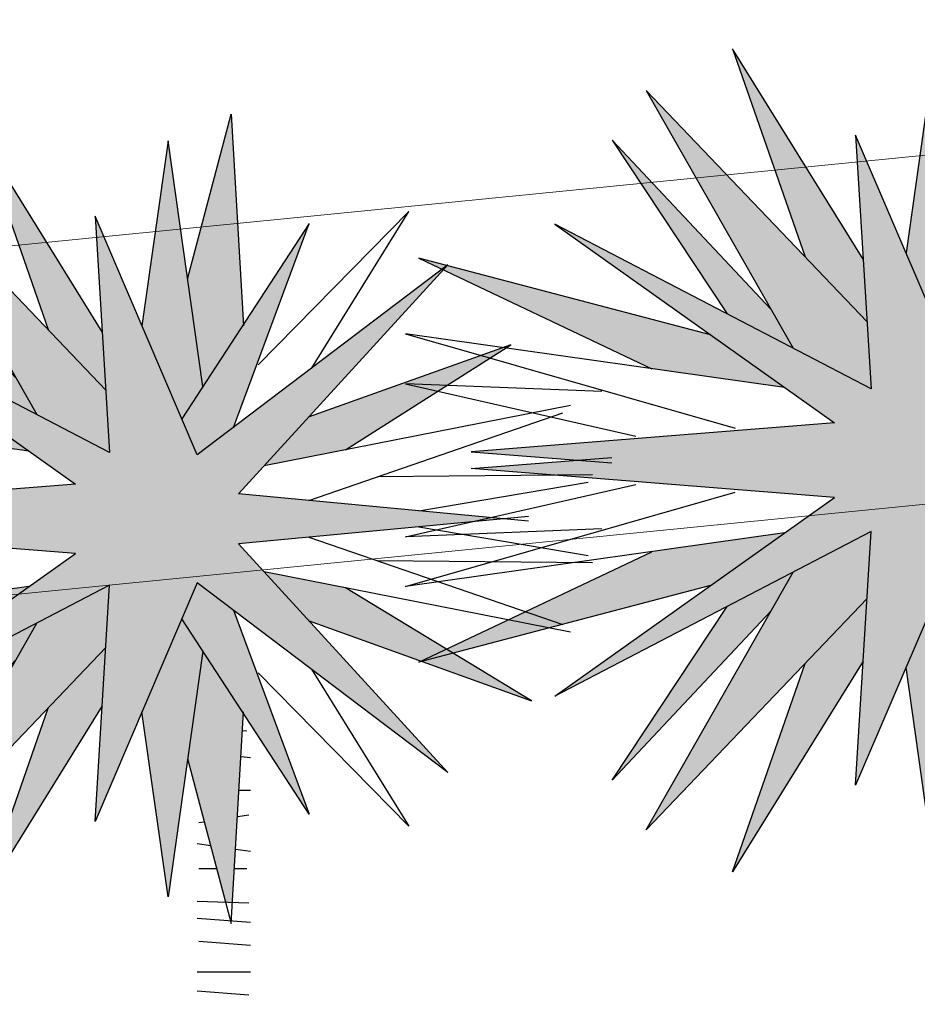
# Model space of a CAD drawing. Units: metres. Extents: x 1415 to 1688, y 2 to 86.
# Drawn here: x 1475 to 1475, y 5 to 5 of the extents above; entities that cross this region are included whole.
import ezdxf

# ---------------------------------------------------------------- set-up
doc = ezdxf.new("R2010")
doc.units = ezdxf.units.M
doc.header["$MEASUREMENT"] = 0
doc.layers.get('0').update_dxf_attribs({"linetype": 'CONTINUOUS'})

# ---------------------------------------------------------------- blocks, each defined once
blk = doc.blocks.new('Arbol alzado 022')
at = {"color": 78}
for points in [[(-0.029178, 1.76797), (-0.072706, 1.932229), (-0.084818, 1.721427)], [(-0.044283, 1.661128), (-0.009723, 1.905576), (0.016238, 1.721443)], [(0.055839, 1.715489), (0.176802, 1.910422), (0.109705, 1.71774)], [(0.05226, 1.657608), (0.256742, 1.871654), (0.120823, 1.63314)], [(-0.152475, 1.679119), (-0.249542, 1.835309), (-0.099353, 1.682659)], [(-0.074717, 1.620219), (-0.150223, 1.823194), (-0.023336, 1.629083)], [(-0.038792, 1.593008), (0.062949, 1.830463), (0.048414, 1.595431), (0.341526, 1.748081), (0.082328, 1.563932), (0.419044, 1.537279), (0.288597, 1.527112)], [(0.141432, 1.669306), (0.288233, 1.825617), (0.181903, 1.66495)], [(-0.368625, 1.527112), (-0.079973, 1.55424), (-0.288301, 1.782003), (-0.038792, 1.593008)], [(0.197227, 1.645562), (0.467492, 1.716581), (0.251591, 1.61417)], [(-0.186324, 1.598073), (-0.350998, 1.702638), (-0.150045, 1.630849)], [(-0.410148, 1.642195), (-0.105491, 1.582138)], [(0.128645, 1.596838), (0.479604, 1.646314), (0.17438, 1.559086)], [(-0.149841, 1.547673), (-0.402699, 1.634744)], [(0.297923, 1.593008), (0.479604, 1.600277), (0.266432, 1.551817)], [(-0.432153, 1.573233), (-0.218029, 1.571154)], [(-0.259296, 1.537387), (-0.427985, 1.566071)], [(-0.368625, 1.53181), (-0.079973, 1.504682), (-0.288301, 1.276919), (-0.038792, 1.465913)], [(-0.038792, 1.465913), (0.062949, 1.228458), (0.048414, 1.46349), (0.341526, 1.310841), (0.082328, 1.494989), (0.419044, 1.521643), (0.288597, 1.53181)], [(-0.259296, 1.521535), (-0.427985, 1.492851)], [(-0.149841, 1.511248), (-0.402699, 1.424177)], [(0.297923, 1.465913), (0.479604, 1.458644), (0.266432, 1.507105)], [(0.128645, 1.462083), (0.479604, 1.412607), (0.17438, 1.499835)], [(-0.432153, 1.485688), (-0.218029, 1.487768)], [(-0.410148, 1.416726), (-0.105491, 1.476783)], [(-0.150045, 1.428072), (-0.371309, 1.348314), (-0.186324, 1.460849)], [(0.197227, 1.413359), (0.467492, 1.34234), (0.251591, 1.444751)], [(-0.074717, 1.438702), (-0.150223, 1.235727), (-0.023336, 1.429839)], [(0.05226, 1.401313), (0.256742, 1.187267), (0.120823, 1.425781)], [(-0.044283, 1.397793), (-0.009723, 1.153345), (0.016238, 1.337478)], [(0.141432, 1.389615), (0.288233, 1.233304), (0.181903, 1.393971)], [(-0.152475, 1.379802), (-0.249542, 1.223612), (-0.099353, 1.376262)], [(0.055839, 1.343433), (0.176802, 1.148499), (0.109705, 1.341181)], [(-0.029178, 1.290952), (-0.072706, 1.126692), (-0.084818, 1.337494)]]:
    blk.add_lwpolyline(points, dxfattribs=at)
at = {"color": 34}
blk.add_lwpolyline([(-0.08811, 1.318284), (-0.083725, 1.318467)], dxfattribs=at)
at = {"color": 32}
for points in [[(-0.091917, 1.291631), (-0.082243, 1.292668)], [(-0.091917, 1.259266), (-0.080324, 1.259266)], [(-0.090014, 1.234517), (-0.078802, 1.232792)], [(-0.045931, 1.227734), (-0.04052, 1.226902)], [(-0.052215, 1.204017), (-0.038616, 1.20596)], [(-0.091917, 1.198344), (-0.076946, 1.200483)], [(-0.08811, 1.18121), (-0.075839, 1.18121)], [(-0.058259, 1.18121), (-0.04052, 1.18121)], [(-0.090014, 1.146942), (-0.038616, 1.148845)], [(-0.091917, 1.127904), (-0.038616, 1.131711)], [(-0.091917, 1.105058), (-0.04052, 1.108866)], [(-0.091917, 1.078405), (-0.038616, 1.078405)], [(-0.090014, 1.055559), (-0.038616, 1.059367)]]:
    blk.add_lwpolyline(points, dxfattribs=at)

msp = doc.modelspace()

# ---------------------------------------------------------------- hatches: boundary and pattern name
at = {"linetype": 'Continuous'}
h = msp.add_hatch(color=70, dxfattribs=at)
h.paths.add_polyline_path([(1475.125, 5.02892), (1475.12174, 5.02394), (1475.11559, 5.0383), (1475.11963, 5.06693)])
h.paths.add_polyline_path([(1475.12942, 5.07107), (1475.13129, 5.03854), (1475.125, 5.02892), (1475.12265, 5.04553)])
h.paths.add_polyline_path([(1475.12973, 5.02256), (1475.12414, 5.01833), (1475.12174, 5.02394), (1475.14147, 5.05412)])
h.paths.add_polyline_path([(1475.09063, 5.06768), (1475.10943, 5.03738), (1475.10999, 5.02838), (1475.10106, 5.03773)])
h.paths.add_polyline_path([(1475.0782, 5.06165), (1475.10999, 5.02838), (1475.11059, 5.01871), (1475.09933, 5.02457)])
h.paths.add_polyline_path([(1475.0733, 5.0545), (1475.09613, 5.0302), (1475.09933, 5.02457), (1475.08983, 5.02952)])
h.paths.add_polyline_path([(1475.08745, 5.0265), (1475.09811, 5.01893), (1475.079, 5.02162), (1475.04543, 5.03755)])
h.paths.add_polyline_path([(1475.10106, 4.97918), (1475.10999, 4.98853), (1475.10943, 4.97953), (1475.09063, 4.94923)])
h.paths.add_polyline_path([(1475.0733, 4.96241), (1475.08983, 4.98739), (1475.09933, 4.99233), (1475.09613, 4.98671)])
h.paths.add_polyline_path([(1475.12174, 4.99297), (1475.125, 4.98798), (1475.11963, 4.94998), (1475.11559, 4.97861)])
h.paths.add_polyline_path([(1475.1296, 4.94908), (1475.12855, 4.94912), (1475.12265, 4.97137), (1475.125, 4.98798), (1475.13129, 4.97836)])
h.paths.add_polyline_path([(1475.17268, 5.03538), (1475.14708, 5.01912), (1475.13451, 5.01664), (1475.14144, 5.02422)])
h = msp.add_hatch(color=70, dxfattribs=at)
h.paths.add_polyline_path([(1475.01433, 5.01906), (1475.0113, 5.01443), (1475.00558, 5.02779), (1475.00933, 5.05443)])
h.paths.add_polyline_path([(1475.01844, 5.05828), (1475.02018, 5.02801), (1475.01433, 5.01906), (1475.01215, 5.03452)])
h.paths.add_polyline_path([(1475.01874, 5.01315), (1475.01354, 5.00921), (1475.0113, 5.01443), (1475.02966, 5.04251)])
h.paths.add_polyline_path([(1474.98235, 5.05513), (1474.99985, 5.02693), (1475.00037, 5.01856), (1474.99206, 5.02725)])
h.paths.add_polyline_path([(1474.97079, 5.04952), (1475.00037, 5.01856), (1475.00092, 5.00956), (1474.99045, 5.01502)])
h.paths.add_polyline_path([(1474.96623, 5.04286), (1474.98747, 5.02025), (1474.99045, 5.01502), (1474.98161, 5.01962)])
h.paths.add_polyline_path([(1474.9794, 5.01681), (1474.98932, 5.00976), (1474.97153, 5.01227), (1474.9403, 5.02709)])
h.paths.add_polyline_path([(1474.99206, 4.97278), (1475.00037, 4.98148), (1474.99985, 4.97311), (1474.98235, 4.94491)])
h.paths.add_polyline_path([(1474.96623, 4.95718), (1474.98161, 4.98042), (1474.99045, 4.98502), (1474.98747, 4.97979)])
h.paths.add_polyline_path([(1475.0113, 4.98561), (1475.01433, 4.98097), (1475.00933, 4.94561), (1475.00558, 4.97224)])
h.paths.add_polyline_path([(1475.01862, 4.94477), (1475.01764, 4.9448), (1475.01215, 4.96551), (1475.01433, 4.98097), (1475.02018, 4.97202)])
h.paths.add_polyline_path([(1475.0587, 5.02507), (1475.03488, 5.00994), (1475.02319, 5.00764), (1475.02963, 5.01468)])
h = msp.add_hatch(color=70, dxfattribs=at)
h.paths.add_polyline_path([(1475.10531, 5.01381), (1475.06502, 5.04244), (1475.11059, 5.01871), (1475.10833, 5.05525), (1475.12414, 5.01833), (1475.16294, 5.04772), (1475.13055, 5.01231), (1475.17154, 5.00845), (1475.13055, 5.0046), (1475.16294, 4.96919), (1475.12414, 4.99857), (1475.10833, 4.96166), (1475.11059, 4.9982), (1475.06502, 4.97447), (1475.10531, 5.00309), (1475.05297, 5.00724), (1475.06856, 5.00845), (1475.05297, 5.00967)])
h.paths.add_polyline_path([(1475.13451, 5.00026), (1475.14708, 4.99779), (1475.17584, 4.98029), (1475.14144, 4.99269)])
h.paths.add_polyline_path([(1475.12174, 4.99297), (1475.12414, 4.99857), (1475.12973, 4.99434), (1475.14147, 4.96279)], flags=17)
h.paths.add_polyline_path([(1475.09933, 4.99233), (1475.11059, 4.9982), (1475.10999, 4.98853), (1475.0782, 4.95525)])
h.paths.add_polyline_path([(1475.079, 4.99528), (1475.09811, 4.99798), (1475.08745, 4.9904), (1475.04543, 4.97936)])
h = msp.add_hatch(color=70, dxfattribs=at)
h.paths.add_polyline_path([(1474.99602, 5.005), (1474.95852, 5.03164), (1475.00092, 5.00956), (1474.99882, 5.04356), (1475.01354, 5.00921), (1475.04963, 5.03655), (1475.0195, 5.0036), (1475.05764, 5.00002), (1475.0195, 4.99643), (1475.04963, 4.96348), (1475.01354, 4.99082), (1474.99882, 4.95647), (1475.00092, 4.99047), (1474.95852, 4.96839), (1474.99602, 4.99503), (1474.94731, 4.99889), (1474.96182, 5.00002), (1474.94731, 5.00115)])
h.paths.add_polyline_path([(1475.02319, 4.9924), (1475.03488, 4.99009), (1475.06164, 4.97381), (1475.02963, 4.98535)])
h.paths.add_polyline_path([(1475.0113, 4.98561), (1475.01354, 4.99082), (1475.01874, 4.98689), (1475.02966, 4.95753)], flags=17)
h.paths.add_polyline_path([(1474.99045, 4.98502), (1475.00092, 4.99047), (1475.00037, 4.98148), (1474.97079, 4.95052)])
h.paths.add_polyline_path([(1474.97153, 4.98776), (1474.98932, 4.99027), (1474.9794, 4.98322), (1474.9403, 4.97295)])

# ---------------------------------------------------------------- linework, layer by layer
at = {"lineweight": 9}
for p, q in [((1472.97018, 4.8395, -0.0098), (1476.97616, 5.23645, -1.55929)), ((1472.97018, 4.78926, -0.0079), (1476.97616, 5.18621, -1.55738))]:
    msp.add_line(p, q, dxfattribs=at)

# ---------------------------------------------------------------- block references
at = {"linetype": 'Continuous'}
for p, xscale, yscale, zscale in [((1475.11811, 4.77067), -0.155467564781579, 0.155467564781579, 0.155467564781579), ((1475.00793, 4.77876), -0.1446606765828733, 0.1446606765828733, 0.1446606765828733)]:
    msp.add_blockref('Arbol alzado 022', p, dxfattribs=dict(at, xscale=xscale, yscale=yscale, zscale=zscale))

doc.saveas('drawing.dxf')
